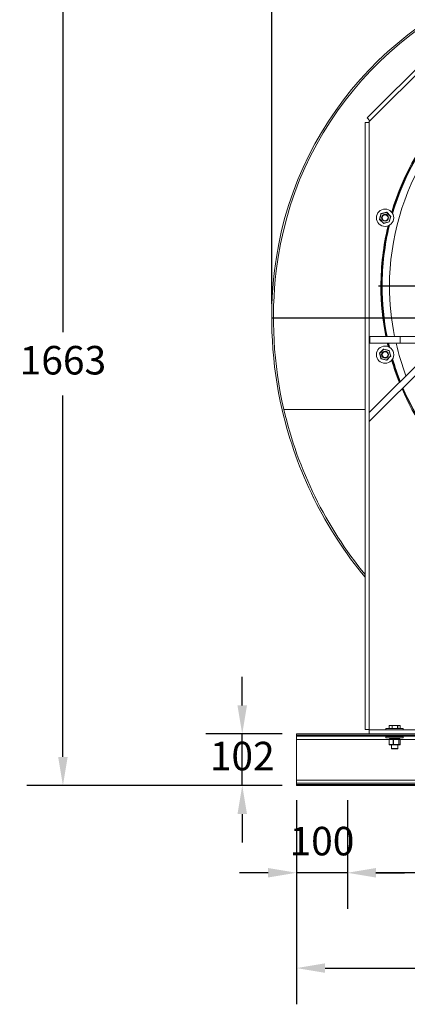
# Model space of a CAD drawing. Units: millimetres. Extents: x 153 to 427, y 46 to 176.
# Drawn here: x 153 to 187, y 46 to 132 of the extents above; entities that cross this region are included whole.
import ezdxf

# ---------------------------------------------------------------- set-up
doc = ezdxf.new("R2010")
doc.units = ezdxf.units.MM
doc.header["$PDSIZE"] = -1
doc.layers.add('SLD-0', color=7, linetype='Continuous')
doc.dimstyles.new('ISO-25', dxfattribs={"dimtxt": 2.5, "dimasz": 2.5, "dimexe": 1.25, "dimexo": 0.625, "dimtad": 1, "dimtxsty": 'Standard', "dimcen": 2.5, "dimadec": 0, "dimazin": 0, "dimtfac": 1, "dimtmove": 0, "dimatfit": 3, "dimfxl": 0, "dimarcsym": 0})

# ---------------------------------------------------------------- blocks, each defined once
blk = doc.blocks.new('*D12')
at = {"layer": 'Defpoints', "color": 0}
for p in [(177.492, 64.94), (296.515, 64.94), (296.515, 48.94)]:
    blk.add_point(p, dxfattribs=at)
at = {"layer": 'SLD-0', "color": 0, "lineweight": -2}
for p, q in [((177.492, 63.67), (177.492, 45.765)), ((296.515, 63.67), (296.515, 45.765)), ((179.992, 48.94), (294.015, 48.94))]:
    blk.add_line(p, q, dxfattribs=at)
at = {"layer": 'SLD-0', "color": 0}
for points in [[(179.992, 49.356), (179.992, 48.523), (177.492, 48.94)], [(294.015, 49.356), (294.015, 48.523), (296.515, 48.94)]]:
    blk.add_solid(points, dxfattribs=at)
at = {"layer": 'SLD-0', "color": 0, "insert": (237.003, 52.964), "char_height": 2.5, "attachment_point": 2}
blk.add_mtext('2678', dxfattribs=at)
blk = doc.blocks.new('*D16')
at = {"layer": 'Defpoints', "color": 0}
for p in [(181.937, 64.94), (237.003, 64.94), (181.937, 57.294)]:
    blk.add_point(p, dxfattribs=at)
at = {"layer": 'SLD-0', "color": 0, "lineweight": -2}
for p, q in [((181.937, 63.67), (181.937, 54.119)), ((237.003, 63.67), (237.003, 54.119)), ((234.503, 57.294), (184.437, 57.294))]:
    blk.add_line(p, q, dxfattribs=at)
at = {"layer": 'SLD-0', "color": 0}
for points in [[(184.437, 57.711), (184.437, 56.877), (181.937, 57.294)], [(234.503, 57.711), (234.503, 56.877), (237.003, 57.294)]]:
    blk.add_solid(points, dxfattribs=at)
at = {"layer": 'SLD-0', "color": 0, "insert": (209.47, 61.318), "char_height": 2.5, "attachment_point": 2}
blk.add_mtext('1239', dxfattribs=at)
blk = doc.blocks.new('*D17')
at = {"layer": 'Defpoints', "color": 0}
for p in [(177.492, 64.94), (181.937, 64.94), (177.492, 57.294)]:
    blk.add_point(p, dxfattribs=at)
at = {"layer": 'SLD-0', "color": 0, "lineweight": -2}
for p, q in [((177.492, 63.67), (177.492, 54.119)), ((181.937, 63.67), (181.937, 54.119)), ((174.992, 57.294), (172.492, 57.294)), ((181.937, 57.294), (177.492, 57.294)), ((184.437, 57.294), (186.937, 57.294))]:
    blk.add_line(p, q, dxfattribs=at)
at = {"layer": 'SLD-0', "color": 0}
for points in [[(174.992, 57.711), (174.992, 56.877), (177.492, 57.294)], [(184.437, 57.711), (184.437, 56.877), (181.937, 57.294)]]:
    blk.add_solid(points, dxfattribs=at)
at = {"layer": 'SLD-0', "color": 0, "insert": (179.715, 61.318), "char_height": 2.5, "attachment_point": 2}
blk.add_mtext('100', dxfattribs=at)
blk = doc.blocks.new('SW_CENTERMARKSYMBOL_0')
at = {"layer": 'SLD-0', "color": 0}
for p, q in [((0, 0.444), (0, 22.978)), ((-0.444, 0), (-22.978, 0)), ((0, 0), (-0.222, 0)), ((0, 0), (0, 0.222)), ((0, 0), (0, -0.222)), ((0, 0), (0.222, 0)), ((0.444, 0), (22.978, 0)), ((0, -0.444), (0, -22.978))]:
    blk.add_line(p, q, dxfattribs=at)
blk = doc.blocks.new('*D8')
at = {"color": 0, "lineweight": -2}
for p, q in [((175.312, 107.163), (175.312, 174.288)), ((257.32, 140.106), (257.32, 174.288)), ((177.812, 171.113), (254.82, 171.113))]:
    blk.add_line(p, q, dxfattribs=at)
at = {"color": 0}
for points in [[(177.812, 171.53), (177.812, 170.697), (175.312, 171.113)], [(254.82, 171.53), (254.82, 170.697), (257.32, 171.113)]]:
    blk.add_solid(points, dxfattribs=at)
at = {"layer": 'Defpoints', "color": 0}
for p in [(257.32, 171.113), (257.32, 138.836), (175.312, 105.893)]:
    blk.add_point(p, dxfattribs=at)
at = {"color": 0, "insert": (216.316, 173.887), "char_height": 2.5, "attachment_point": 5}
blk.add_mtext('1845', dxfattribs=at)
blk = doc.blocks.new('*D10')
at = {"color": 0, "lineweight": -2}
for p, q in [((172.731, 71.955), (172.731, 74.455)), ((176.222, 69.455), (169.556, 69.455)), ((172.731, 64.94), (172.731, 69.455)), ((176.222, 64.94), (169.556, 64.94)), ((172.731, 62.44), (172.731, 59.94))]:
    blk.add_line(p, q, dxfattribs=at)
at = {"color": 0}
for points in [[(172.314, 71.955), (173.147, 71.955), (172.731, 69.455)], [(172.314, 62.44), (173.147, 62.44), (172.731, 64.94)]]:
    blk.add_solid(points, dxfattribs=at)
at = {"layer": 'Defpoints', "color": 0}
for p in [(172.731, 69.455), (177.492, 69.455), (177.492, 64.94)]:
    blk.add_point(p, dxfattribs=at)
at = {"color": 0, "insert": (172.731, 67.197), "char_height": 2.5, "attachment_point": 5}
blk.add_mtext('102', dxfattribs=at)
blk = doc.blocks.new('*D11')
at = {"color": 0, "lineweight": -2}
for p, q in [((195.224, 138.836), (153.851, 138.836)), ((157.026, 136.336), (157.026, 104.662)), ((157.026, 67.44), (157.026, 99.114)), ((176.222, 64.94), (153.851, 64.94))]:
    blk.add_line(p, q, dxfattribs=at)
at = {"color": 0}
for points in [[(156.61, 136.336), (157.443, 136.336), (157.026, 138.836)], [(156.61, 67.44), (157.443, 67.44), (157.026, 64.94)]]:
    blk.add_solid(points, dxfattribs=at)
at = {"layer": 'Defpoints', "color": 0}
for p in [(157.026, 138.836), (196.494, 138.836), (177.492, 64.94)]:
    blk.add_point(p, dxfattribs=at)
at = {"color": 0, "insert": (157.026, 101.888), "char_height": 2.5, "attachment_point": 5}
blk.add_mtext('1663', dxfattribs=at)

msp = doc.modelspace()

# ---------------------------------------------------------------- linework, layer by layer
at = {"color": 7, "linetype": 'Continuous', "lineweight": 15}
for p, q in [((192.875, 132.661), (183.667, 123.453)), ((193.124, 132.412), (183.916, 123.204)), ((183.667, 123.453), (183.916, 123.204)), ((183.501, 123.052), (183.501, 69.852)), ((183.501, 123.052), (183.854, 123.052)), ((183.854, 123.141), (183.916, 123.204)), ((183.854, 123.052), (183.854, 123.141)), ((183.854, 123.052), (183.854, 97.634)), ((184.879, 115.048), (184.75, 114.577)), ((184.772, 114.572), (184.9, 115.042)), ((185.366, 115.187), (184.895, 115.063)), ((184.9, 115.042), (185.372, 115.166)), ((185.372, 115.166), (185.715, 114.82)), ((185.731, 114.835), (185.388, 115.182)), ((185.715, 114.82), (185.586, 114.349)), ((185.608, 114.343), (185.736, 114.814)), ((184.756, 114.556), (185.099, 114.21)), ((185.115, 114.225), (184.772, 114.572)), ((185.586, 114.349), (185.115, 114.225)), ((185.121, 114.204), (185.592, 114.328)), ((183.854, 97.634), (189.936, 103.717)), ((183.854, 96.836), (190.735, 103.717)), ((183.898, 103.717), (183.898, 104.281)), ((183.898, 104.281), (186.565, 104.281)), ((183.898, 103.717), (186.565, 103.717)), ((185.499, 103.409), (185.427, 103.717)), ((186.565, 103.717), (186.565, 104.281)), ((228.698, 104.281), (186.565, 104.281)), ((228.698, 103.717), (186.565, 103.717)), ((184.752, 102.821), (184.876, 102.349)), ((185.104, 103.185), (184.757, 102.842)), ((184.773, 102.826), (185.119, 103.169)), ((184.897, 102.355), (184.773, 102.826)), ((185.119, 103.169), (185.59, 103.041)), ((185.596, 103.062), (185.125, 103.191)), ((185.59, 103.041), (185.714, 102.569)), ((185.735, 102.575), (185.611, 103.047)), ((184.891, 102.333), (185.361, 102.205)), ((185.367, 102.226), (184.897, 102.355)), ((185.714, 102.569), (185.367, 102.226)), ((185.383, 102.211), (185.729, 102.554)), ((176.377, 97.897), (183.501, 97.896)), ((183.854, 97.634), (183.854, 96.836)), ((183.854, 96.836), (183.854, 69.852)), ((185.32, 69.808), (185.32, 69.926)), ((186.831, 69.926), (185.32, 69.926)), ((185.592, 69.948), (185.592, 70.186)), ((185.595, 70.186), (185.854, 70.186)), ((185.595, 69.948), (185.595, 70.186)), ((185.854, 69.948), (185.595, 69.948)), ((185.872, 70.208), (185.614, 70.208)), ((185.874, 70.186), (185.854, 70.186)), ((185.854, 70.186), (185.854, 69.948)), ((185.874, 69.948), (185.854, 69.948)), ((186.334, 70.208), (185.872, 70.208)), ((185.874, 69.948), (185.874, 70.186)), ((185.874, 70.186), (186.336, 70.186)), ((186.336, 69.948), (185.874, 69.948)), ((186.538, 70.208), (186.334, 70.208)), ((186.336, 70.186), (186.336, 69.948)), ((186.354, 70.186), (186.336, 70.186)), ((186.354, 69.948), (186.336, 69.948)), ((186.354, 69.948), (186.354, 70.186)), ((186.354, 70.186), (186.558, 70.186)), ((186.558, 69.948), (186.354, 69.948)), ((186.558, 70.186), (186.558, 69.948)), ((186.56, 70.186), (186.56, 69.948)), ((186.831, 69.926), (186.831, 69.808)), ((177.492, 69.455), (183.854, 69.455)), ((177.492, 69.353), (177.492, 69.455)), ((177.492, 69.353), (296.515, 69.353)), ((177.492, 69.251), (177.492, 69.353)), ((177.492, 69.251), (296.515, 69.251)), ((177.492, 68.984), (177.492, 69.251)), ((183.501, 69.852), (183.854, 69.852)), ((183.854, 69.808), (183.854, 69.852)), ((183.854, 69.455), (183.854, 69.808)), ((183.854, 69.808), (231.409, 69.808)), ((183.854, 69.455), (231.409, 69.455)), ((185.32, 69.126), (185.32, 69.243)), ((185.32, 69.243), (186.704, 69.243)), ((185.32, 69.126), (186.704, 69.126)), ((185.653, 69.015), (185.653, 69.103)), ((185.794, 69.243), (185.794, 69.251)), ((186.358, 69.251), (186.358, 69.243)), ((186.499, 69.103), (186.499, 69.015)), ((186.704, 69.243), (186.831, 69.243)), ((186.704, 69.126), (186.831, 69.126)), ((186.831, 69.243), (186.831, 69.126)), ((177.492, 65.411), (177.492, 68.984)), ((185.588, 68.521), (185.588, 68.97)), ((185.595, 68.97), (185.952, 68.97)), ((185.595, 68.521), (185.595, 68.97)), ((185.952, 68.521), (185.595, 68.521)), ((185.967, 68.992), (185.61, 68.992)), ((185.61, 68.499), (185.967, 68.499)), ((185.794, 68.17), (185.794, 68.499)), ((185.952, 68.97), (185.952, 68.521)), ((185.974, 68.97), (185.952, 68.97)), ((185.974, 68.521), (185.952, 68.521)), ((186.433, 68.992), (185.967, 68.992)), ((185.967, 68.499), (186.433, 68.499)), ((185.974, 68.97), (186.44, 68.97)), ((185.974, 68.521), (185.974, 68.97)), ((186.44, 68.521), (185.974, 68.521)), ((186.358, 68.499), (186.358, 68.17)), ((186.542, 68.992), (186.433, 68.992)), ((186.433, 68.499), (186.542, 68.499)), ((186.44, 68.97), (186.44, 68.521)), ((186.455, 68.97), (186.44, 68.97)), ((186.455, 68.521), (186.44, 68.521)), ((186.455, 68.521), (186.455, 68.97)), ((186.455, 68.97), (186.563, 68.97)), ((186.563, 68.521), (186.455, 68.521)), ((186.563, 68.97), (186.563, 68.521)), ((186.564, 68.97), (186.564, 68.521)), ((185.816, 68.148), (186.076, 68.148)), ((186.076, 68.148), (186.336, 68.148)), ((177.492, 65.411), (296.515, 65.411)), ((177.492, 65.144), (177.492, 65.411)), ((177.492, 65.144), (296.515, 65.144)), ((177.492, 65.042), (177.492, 65.144)), ((177.492, 65.042), (296.515, 65.042)), ((177.492, 64.94), (177.492, 65.042)), ((177.492, 64.94), (296.515, 64.94))]:
    msp.add_line(p, q, dxfattribs=at)
msp.add_line((210.891, 105.893), (175.312, 105.893))
at = {"color": 8, "linetype": 'Continuous', "lineweight": 15}
for p, q in [((185.595, 70.186), (185.592, 70.186)), ((185.595, 69.948), (185.592, 69.948)), ((186.56, 70.186), (186.558, 70.186)), ((186.56, 69.948), (186.558, 69.948)), ((185.653, 69.103), (186.499, 69.103)), ((177.492, 68.984), (185.593, 68.984)), ((185.595, 68.97), (185.588, 68.97)), ((185.595, 68.521), (185.588, 68.521)), ((186.499, 69.015), (185.653, 69.015)), ((186.559, 68.984), (207.148, 68.984)), ((186.564, 68.97), (186.563, 68.97)), ((186.564, 68.521), (186.563, 68.521)), ((186.076, 68.17), (185.794, 68.17)), ((186.358, 68.17), (186.076, 68.17))]:
    msp.add_line(p, q, dxfattribs=at)
at = {"color": 7, "linetype": 'Continuous', "lineweight": 15, "flags": 128}
for points in [[(184.879, 115.048), (184.879, 115.048), (184.88, 115.047), (184.882, 115.047), (184.885, 115.046), (184.888, 115.045), (184.892, 115.044), (184.896, 115.043), (184.9, 115.042)], [(184.895, 115.063), (184.895, 115.063), (184.895, 115.062), (184.896, 115.06), (184.896, 115.057), (184.897, 115.054), (184.898, 115.05), (184.899, 115.046), (184.9, 115.042)], [(185.366, 115.187), (185.366, 115.187), (185.367, 115.186), (185.367, 115.184), (185.368, 115.181), (185.369, 115.178), (185.37, 115.174), (185.371, 115.17), (185.372, 115.166)], [(185.715, 114.82), (185.718, 114.823), (185.721, 114.826), (185.724, 114.828), (185.726, 114.831), (185.728, 114.833), (185.729, 114.834), (185.73, 114.835), (185.731, 114.835)], [(185.715, 114.82), (185.719, 114.818), (185.723, 114.817), (185.727, 114.816), (185.73, 114.815), (185.733, 114.815), (185.735, 114.814), (185.736, 114.814), (185.736, 114.814)], [(184.75, 114.577), (184.751, 114.577), (184.752, 114.577), (184.754, 114.576), (184.757, 114.576), (184.76, 114.575), (184.764, 114.574), (184.768, 114.573), (184.772, 114.572)], [(184.772, 114.572), (184.769, 114.569), (184.766, 114.566), (184.763, 114.563), (184.761, 114.561), (184.759, 114.559), (184.757, 114.557), (184.756, 114.556), (184.756, 114.556)], [(184.961, 114.687), (184.963, 114.726), (184.963, 114.73)], [(185.099, 114.21), (185.099, 114.21), (185.1, 114.211), (185.102, 114.212), (185.104, 114.214), (185.106, 114.217), (185.109, 114.219), (185.112, 114.222), (185.115, 114.225)], [(185.115, 114.225), (185.116, 114.221), (185.117, 114.217), (185.118, 114.213), (185.119, 114.21), (185.12, 114.207), (185.12, 114.205), (185.121, 114.204), (185.121, 114.204)], [(185.586, 114.349), (185.588, 114.345), (185.589, 114.341), (185.59, 114.337), (185.59, 114.334), (185.591, 114.331), (185.592, 114.329), (185.592, 114.328), (185.592, 114.328)], [(185.586, 114.349), (185.591, 114.348), (185.595, 114.347), (185.598, 114.346), (185.602, 114.345), (185.604, 114.344), (185.606, 114.344), (185.608, 114.343), (185.608, 114.343)], [(184.752, 102.821), (184.752, 102.821), (184.753, 102.821), (184.755, 102.822), (184.758, 102.822), (184.761, 102.823), (184.765, 102.824), (184.769, 102.825), (184.773, 102.826)], [(184.757, 102.842), (184.758, 102.842), (184.759, 102.841), (184.76, 102.839), (184.762, 102.837), (184.764, 102.835), (184.767, 102.832), (184.77, 102.829), (184.773, 102.826)], [(185.104, 103.185), (185.104, 103.185), (185.105, 103.184), (185.106, 103.183), (185.108, 103.181), (185.111, 103.178), (185.113, 103.175), (185.116, 103.172), (185.119, 103.169)], [(185.125, 103.191), (185.125, 103.19), (185.125, 103.189), (185.124, 103.187), (185.124, 103.185), (185.123, 103.181), (185.122, 103.178), (185.121, 103.174), (185.119, 103.169)], [(185.59, 103.041), (185.591, 103.045), (185.592, 103.049), (185.593, 103.053), (185.594, 103.056), (185.595, 103.059), (185.595, 103.061), (185.596, 103.062), (185.596, 103.062)], [(185.59, 103.041), (185.594, 103.042), (185.598, 103.043), (185.602, 103.044), (185.605, 103.045), (185.608, 103.046), (185.61, 103.046), (185.611, 103.047), (185.611, 103.047)], [(184.876, 102.349), (184.876, 102.349), (184.877, 102.35), (184.879, 102.35), (184.882, 102.351), (184.885, 102.352), (184.889, 102.353), (184.893, 102.354), (184.897, 102.355)], [(184.897, 102.355), (184.896, 102.351), (184.895, 102.347), (184.894, 102.343), (184.893, 102.34), (184.892, 102.337), (184.892, 102.335), (184.891, 102.334), (184.891, 102.333)], [(185.367, 102.226), (185.37, 102.223), (185.373, 102.22), (185.376, 102.218), (185.378, 102.215), (185.38, 102.213), (185.382, 102.212), (185.383, 102.211), (185.383, 102.211)], [(185.714, 102.569), (185.718, 102.571), (185.722, 102.572), (185.726, 102.573), (185.729, 102.573), (185.732, 102.574), (185.734, 102.575), (185.735, 102.575), (185.735, 102.575)], [(185.714, 102.569), (185.717, 102.566), (185.72, 102.563), (185.722, 102.561), (185.725, 102.558), (185.727, 102.556), (185.728, 102.555), (185.729, 102.554), (185.729, 102.554)], [(185.967, 68.992), (185.968, 68.992), (185.97, 68.991), (185.971, 68.989), (185.972, 68.986), (185.973, 68.982), (185.973, 68.979), (185.974, 68.974), (185.974, 68.97)], [(185.974, 68.521), (185.974, 68.516), (185.973, 68.512), (185.973, 68.508), (185.972, 68.505), (185.971, 68.502), (185.97, 68.5), (185.968, 68.499), (185.967, 68.499)], [(186.433, 68.992), (186.434, 68.992), (186.436, 68.991), (186.437, 68.989), (186.438, 68.986), (186.438, 68.982), (186.439, 68.979), (186.439, 68.974), (186.44, 68.97)], [(186.44, 68.521), (186.439, 68.516), (186.439, 68.512), (186.438, 68.508), (186.438, 68.505), (186.437, 68.502), (186.436, 68.5), (186.434, 68.499), (186.433, 68.499)]]:
    msp.add_lwpolyline(points, dxfattribs=at)
at = {"color": 8, "linetype": 'Continuous', "lineweight": 15, "flags": 128}
for points in [[(185.586, 103.371), (185.584, 103.381), (185.506, 103.717)], [(185.627, 103.349), (185.617, 103.389), (185.541, 103.717)]]:
    msp.add_lwpolyline(points, dxfattribs=at)
at = {"color": 7, "linetype": 'Continuous', "lineweight": 15}
for centre, radius in [((185.243, 114.696), 0.756), ((185.243, 114.696), 0.304), ((185.243, 114.694), 0.282), ((185.243, 114.694), 0.26), ((185.243, 102.698), 0.756), ((185.243, 102.698), 0.304), ((185.244, 102.697), 0.282), ((185.244, 102.697), 0.26)]:
    msp.add_circle(centre, radius, dxfattribs=at)
for centre, radius, start, end in [((206.039, 106.466), 30.693, 103.69252, 173.26536), ((206.039, 106.466), 30.542, 103.46992, 173.26536), ((207.631, 108.697), 22.002, 348.42297, 180), ((207.631, 108.697), 22.756, 136.56325, 163.43675), ((184.9, 115.042), 0.0222, 104.72851, 164.72851), ((185.243, 114.696), 0.282, 358.31222, 181.76744), ((185.243, 114.696), 0.282, 358.31214, 82.95132), ((185.372, 115.166), 0.0222, 44.72851, 104.72851), ((184.669, 115.891), 1.009, 314.10132, 315.36255), ((185.715, 114.82), 0.0222, 344.72851, 44.72851), ((184.772, 114.572), 0.0222, 164.72851, 224.72851), ((207.631, 108.697), 22.756, 166.56325, 180), ((185.115, 114.225), 0.0222, 224.72851, 284.72851), ((185.586, 114.349), 0.0222, 284.72851, 344.72851), ((210.891, 105.893), 35.578, 173.26536, 193.04532), ((210.891, 105.893), 35.427, 173.26536, 193.04532), ((207.631, 108.697), 22.756, 180, 191.18882), ((207.631, 108.697), 22.002, 180, 191.57703), ((207.631, 108.697), 22.002, 193.08163, 200.88101), ((184.773, 102.826), 0.0222, 134.72851, 194.72851), ((185.243, 102.698), 0.282, 16.69136, 193.21711), ((185.119, 103.169), 0.0222, 74.72851, 134.72851), ((185.243, 102.698), 0.282, 18.52522, 112.95132), ((185.59, 103.041), 0.0222, 14.72851, 74.72851), ((184.897, 102.355), 0.0222, 194.72851, 254.72851), ((199.783, 98.278), 14.947, 164.68237, 164.76755), ((185.367, 102.226), 0.0222, 254.72851, 314.72851), ((185.714, 102.569), 0.0222, 314.72851, 14.72851), ((207.631, 108.697), 22.756, 196.56325, 201.72728), ((207.631, 108.697), 22.756, 203.26567, 223.43675), ((210.891, 105.893), 35.578, 193.04488, 219.66048), ((210.891, 105.893), 35.427, 193.04487, 219.36477), ((185.614, 70.186), 0.0222, 90, 180), ((185.614, 69.948), 0.0222, 180, 270), ((185.616, 70.187), 0.0206, 95.81269, 184.81709), ((185.616, 69.946), 0.0206, 175.18219, 264.19474), ((185.874, 70.187), 0.0206, 95.81481, 184.81902), ((185.874, 69.946), 0.0206, 175.18026, 264.19263), ((185.791, 70.191), 0.0825, 356.16224, 11.67305), ((185.791, 69.942), 0.0825, 348.32466, 3.83912), ((186.254, 70.191), 0.0825, 356.16224, 11.67305), ((186.333, 70.187), 0.0212, 357.0954, 86.76497), ((186.254, 69.942), 0.0825, 348.32466, 3.83912), ((186.333, 69.947), 0.0212, 273.22782, 2.90502), ((186.538, 70.186), 0.0222, 0, 90), ((186.537, 70.187), 0.0212, 357.0954, 86.76497), ((186.538, 69.948), 0.0222, 270, 0), ((186.537, 69.947), 0.0212, 273.22782, 2.90502), ((185.675, 69.103), 0.0222, 90, 180), ((186.477, 69.103), 0.0222, 0, 90), ((185.61, 68.97), 0.0222, 90, 180), ((185.61, 68.52), 0.0219, 179.2808, 269.25632), ((185.614, 68.973), 0.0197, 102.82405, 188.70271), ((185.614, 68.518), 0.0197, 171.3078, 257.16544), ((185.675, 69.015), 0.0222, 180, 270), ((185.971, 68.973), 0.0197, 102.82582, 188.70094), ((185.971, 68.518), 0.0197, 171.30957, 257.16367), ((186.433, 68.97), 0.0219, 359.27302, 89.2641), ((186.433, 68.52), 0.022, 270.74566, 0.71722), ((186.477, 69.015), 0.0222, 270, 0), ((186.542, 68.97), 0.0222, 0, 90), ((186.542, 68.97), 0.0219, 359.27104, 89.26608), ((186.542, 68.521), 0.0222, 270, 0), ((186.542, 68.52), 0.0219, 270.74368, 0.7192), ((185.816, 68.17), 0.0222, 180, 270), ((186.336, 68.17), 0.0222, 270, 0)]:
    msp.add_arc(centre, radius, start, end, dxfattribs=at)
at = {"color": 8, "linetype": 'Continuous', "lineweight": 15}
for radius, start, end in [(22.679, 136.41862, 163.58138), (22.645, 136.33975, 163.66025), (22.679, 166.41862, 180), (22.645, 166.33975, 180), (22.679, 180, 191.22701), (22.645, 180, 191.24418), (22.679, 196.41862, 201.64422), (22.645, 196.33975, 201.60686), (22.679, 203.18869, 223.58138), (22.645, 203.15406, 223.66025)]:
    msp.add_arc((207.631, 108.697), radius, start, end, dxfattribs=at)

# ---------------------------------------------------------------- block references
at = {"layer": 'SLD-0', "xscale": -1}
msp.add_blockref('SW_CENTERMARKSYMBOL_0', (207.631, 108.697), dxfattribs=at)

# ---------------------------------------------------------------- dimensions: what is measured, and where the dimension line sits
for base, p1, p2, angle, picture, middle in [((257.32, 171.113), (175.312, 105.893), (257.32, 138.836), 180, '*D8', (216.316, 171.113)), ((172.731, 69.455), (177.492, 64.94), (177.492, 69.455), 90, '*D10', (172.731, 67.197))]:
    dim = msp.add_linear_dim(base=base, p1=p1, p2=p2, angle=angle, dimstyle='ISO-25', override={"dimexe": 3.175, "dimexo": 1.27, "dimgap": 1.524, "dimtih": 1, "dimtoh": 1, "dimdec": 0, "dimlfac": 22.5, "dimzin": 1, "dimtdec": 0, "dimtzin": 1})
    dim.commit()
    dim.dimension.update_dxf_attribs({"geometry": picture, "text_midpoint": middle, "dimtype": 160})
dim = msp.add_linear_dim(base=(157.026, 138.836), p1=(177.492, 64.94), p2=(196.494, 138.836), angle=90, dimstyle='ISO-25', override={"dimexe": 3.175, "dimexo": 1.27, "dimgap": 1.524, "dimtih": 1, "dimtoh": 1, "dimdec": 0, "dimlfac": 22.5, "dimzin": 1, "dimtdec": 0, "dimtzin": 1})
dim.commit()
dim.dimension.update_dxf_attribs({"geometry": '*D11', "text_midpoint": (157.026, 101.888)})
at = {"layer": 'SLD-0'}
for base, p1, p2, picture, middle in [((177.492, 57.294), (181.937, 64.94), (177.492, 64.94), '*D17', (179.715, 57.294)), ((296.515, 48.94), (177.492, 64.94), (296.515, 64.94), '*D12', (237.003, 48.94)), ((181.937, 57.294), (237.003, 64.94), (181.937, 64.94), '*D16', (209.47, 57.294))]:
    dim = msp.add_linear_dim(base=base, p1=p1, p2=p2, angle=180, dimstyle='ISO-25', override={"dimexe": 3.175, "dimexo": 1.27, "dimgap": 1.524, "dimtih": 1, "dimtoh": 1, "dimdec": 0, "dimlfac": 22.5, "dimzin": 1, "dimtdec": 0, "dimtzin": 1}, dxfattribs=at)
    dim.commit()
    dim.dimension.update_dxf_attribs({"geometry": picture, "text_midpoint": middle, "dimtype": 160})

doc.saveas('drawing.dxf')
